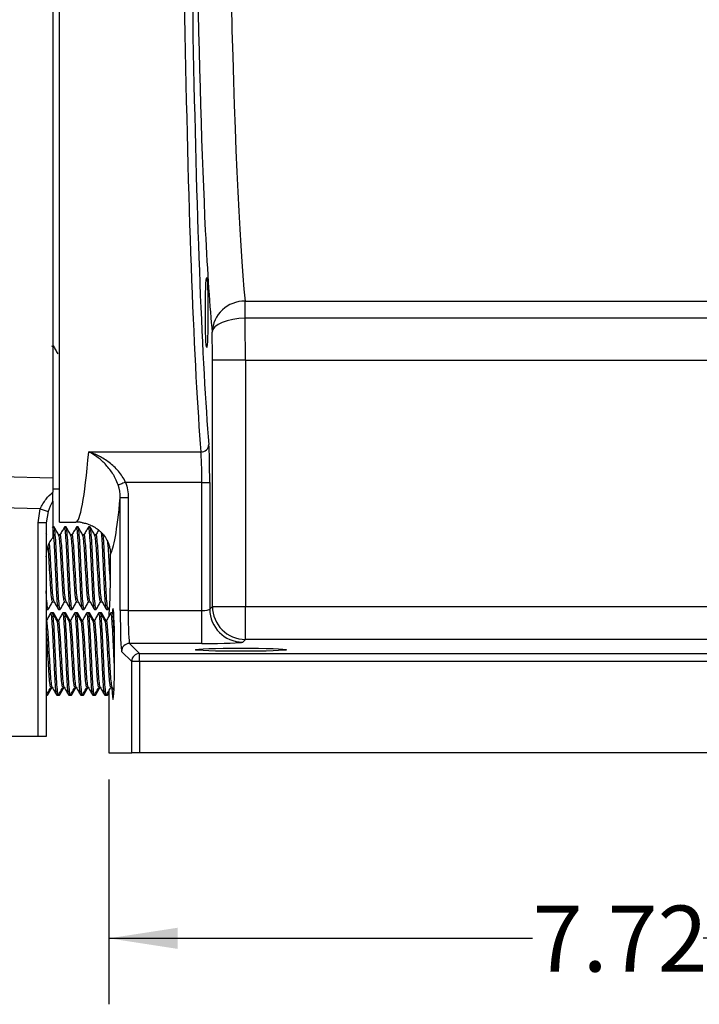
# Model space of a CAD drawing. Units: inches. Extents: x 0.8 to 23.2, y 0.3 to 17.7.
# Drawn here: x 7.3 to 8.5, y 6.1 to 8 of the extents above; entities that cross this region are included whole.
import ezdxf

# ---------------------------------------------------------------- set-up
doc = ezdxf.new("R2010")
doc.units = ezdxf.units.IN
doc.header["$MEASUREMENT"] = 0
doc.layers.add('SLD-0', color=7, linetype='Continuous')
doc.styles.add('SLDTEXTSTYLE9', font='TXT', dxfattribs={"width": 0.75})
doc.dimstyles.new('SLDDIMSTYLE1', dxfattribs={"dimtxt": 0.125, "dimasz": 0.13, "dimexe": 0, "dimexo": 0.0625, "dimgap": 0.03125, "dimtad": 0, "dimtih": 1, "dimtoh": 1, "dimlfac": 4, "dimrnd": 1e-09, "dimzin": 12, "dimdsep": 46, "dimtxsty": 'SLDTEXTSTYLE9', "dimsah": 1, "dimcen": 0.09, "dimadec": 0, "dimazin": 3, "dimtfac": 1, "dimtofl": 0, "dimtmove": 0, "dimatfit": 3, "dimfxl": 1, "dimfrac": 2, "dimtolj": 1, "dimtzin": 12, "dimarcsym": 0})

# ---------------------------------------------------------------- blocks, each defined once
blk = doc.blocks.new('_D_1')
at = {"layer": 'SLD-0'}
for p, q in [((7.4281, 6.5681), (7.4281, 6.142)), ((9.3568, 6.5681), (9.3568, 6.142)), ((7.4281, 6.267), (8.2308, 6.267)), ((9.3568, 6.267), (8.5541, 6.267))]:
    blk.add_line(p, q, dxfattribs=at)
for points in [[(7.4281, 6.267), (7.5581, 6.247), (7.5581, 6.287)], [(9.3568, 6.267), (9.2268, 6.287), (9.2268, 6.247)]]:
    blk.add_solid(points, dxfattribs=at)
at = {"layer": 'SLD-0', "insert": (8.2308, 6.3289), "char_height": 0.125, "attachment_point": 1, "style": 'SLDTEXTSTYLE9'}
blk.add_mtext('7.72', dxfattribs=at)

msp = doc.modelspace()

# ---------------------------------------------------------------- linework, layer by layer
at = {"color": 7, "linetype": 'Continuous', "lineweight": 25}
for p, q in [((7.32183, 10.5595), (7.32183, 7.13903)), ((7.33433, 7.05557), (7.33433, 8.80557)), ((7.6862, 7.47418), (8.69237, 7.47418)), ((7.6862, 7.44175), (7.6862, 7.47418)), ((8.73809, 7.44175), (7.6862, 7.44175)), ((7.32012, 7.38904), (7.32279, 7.38904)), ((7.32029, 7.38904), (7.32049, 7.38939)), ((7.62415, 6.89574), (7.62415, 7.36201)), ((7.68661, 7.36201), (7.62415, 7.36201)), ((7.68661, 7.36201), (7.68661, 6.89574)), ((7.38975, 7.1885), (7.60242, 7.1885)), ((7.2238, 7.14154), (7.32183, 7.13903)), ((7.60409, 7.13075), (7.45961, 7.13075)), ((7.60409, 7.13075), (7.61908, 7.13075)), ((7.60409, 6.88806), (7.60409, 7.13075)), ((7.61908, 7.13075), (7.61908, 6.89067)), ((7.32183, 7.11857), (7.33433, 7.11857)), ((7.32183, 7.09513), (7.32183, 7.02617)), ((7.4496, 6.88806), (7.4496, 7.10172)), ((7.46459, 7.10172), (7.4496, 7.10172)), ((7.46459, 7.10172), (7.46459, 6.88806)), ((7.29803, 7.08052), (7.2238, 7.0824)), ((7.2938, 7.05432), (7.29803, 7.08052)), ((7.31273, 7.07582), (7.30933, 7.05432)), ((7.2938, 6.64932), (7.2938, 7.05432)), ((7.30933, 7.05432), (7.2938, 7.05432)), ((7.30933, 7.05432), (7.30933, 6.64932)), ((7.33433, 7.05557), (7.36555, 7.05557)), ((7.31047, 7.03098), (7.30933, 7.03295)), ((7.32118, 7.04603), (7.3208, 7.04537)), ((7.32425, 7.04619), (7.32183, 7.04619)), ((7.34698, 7.04619), (7.34414, 7.04619)), ((7.36971, 7.04619), (7.36687, 7.04619)), ((7.39244, 7.04619), (7.38959, 7.04619)), ((7.33562, 7.03143), (7.33294, 7.03143)), ((7.35835, 7.03143), (7.35566, 7.03143)), ((7.38108, 7.03143), (7.37839, 7.03143)), ((7.40381, 7.03143), (7.40112, 7.03143)), ((7.32142, 6.9047), (7.32409, 6.9047)), ((7.34415, 6.9047), (7.34681, 6.9047)), ((7.36687, 6.9047), (7.36954, 6.9047)), ((7.3896, 6.9047), (7.39227, 6.9047)), ((7.41233, 6.9047), (7.41499, 6.9047)), ((7.31005, 6.88994), (7.31289, 6.88994)), ((7.31319, 6.8907), (7.31306, 6.89003)), ((7.32099, 6.88369), (7.31814, 6.88369)), ((7.32012, 6.88367), (7.32004, 6.88335)), ((7.32288, 6.88369), (7.32099, 6.88369)), ((7.32296, 6.88367), (7.32288, 6.88335)), ((7.32406, 6.87862), (7.32296, 6.88367)), ((7.33278, 6.88994), (7.33562, 6.88994)), ((7.33592, 6.8907), (7.33579, 6.89003)), ((7.34371, 6.88369), (7.34087, 6.88369)), ((7.34285, 6.88367), (7.34276, 6.88335)), ((7.3456, 6.88369), (7.34371, 6.88369)), ((7.34569, 6.88367), (7.3456, 6.88335)), ((7.34678, 6.87862), (7.34569, 6.88367)), ((7.3555, 6.88994), (7.35834, 6.88994)), ((7.35864, 6.8907), (7.35852, 6.89003)), ((7.36644, 6.88369), (7.3636, 6.88369)), ((7.36558, 6.88367), (7.36549, 6.88335)), ((7.36833, 6.88369), (7.36644, 6.88369)), ((7.36842, 6.88367), (7.36833, 6.88335)), ((7.36951, 6.87862), (7.36842, 6.88367)), ((7.37823, 6.88994), (7.38107, 6.88994)), ((7.38137, 6.8907), (7.38125, 6.89003)), ((7.38917, 6.88369), (7.38633, 6.88369)), ((7.3883, 6.88367), (7.38822, 6.88335)), ((7.39106, 6.88369), (7.38917, 6.88369)), ((7.39115, 6.88367), (7.39106, 6.88335)), ((7.39224, 6.87862), (7.39115, 6.88367)), ((7.40096, 6.88994), (7.4038, 6.88994)), ((7.4041, 6.8907), (7.40397, 6.89003)), ((7.41189, 6.88369), (7.40905, 6.88369)), ((7.41103, 6.88367), (7.41095, 6.88335)), ((7.41379, 6.88369), (7.41189, 6.88369)), ((7.41387, 6.88367), (7.41379, 6.88335)), ((7.41496, 6.87862), (7.41387, 6.88367)), ((7.42369, 6.88994), (7.42653, 6.88994)), ((7.42683, 6.8907), (7.4267, 6.89003)), ((7.42682, 6.89021), (7.42959, 6.89498)), ((7.43462, 6.88369), (7.43178, 6.88369)), ((7.43742, 6.87908), (7.43492, 6.88341)), ((7.46459, 6.88806), (7.4496, 6.88806)), ((7.46459, 6.88806), (7.60409, 6.88806)), ((7.60409, 6.8256), (7.60409, 6.88806)), ((7.61908, 6.89067), (7.62415, 6.89574)), ((7.62415, 6.89574), (7.68661, 6.89574)), ((7.68661, 6.83328), (7.68661, 6.89574)), ((7.68661, 6.89574), (9.12133, 6.89574)), ((7.30963, 6.86893), (7.30933, 6.86893)), ((7.33236, 6.86893), (7.32967, 6.86893)), ((7.35509, 6.86893), (7.3524, 6.86893)), ((7.37781, 6.86893), (7.37512, 6.86893)), ((7.40054, 6.86893), (7.39785, 6.86893)), ((7.42327, 6.86893), (7.42058, 6.86893)), ((7.42809, 6.88182), (7.42809, 6.87752)), ((7.68661, 6.83328), (7.68154, 6.82821)), ((9.12133, 6.83328), (7.68661, 6.83328)), ((7.47123, 6.79158), (7.45221, 6.81061)), ((7.4672, 6.8256), (7.48622, 6.80657)), ((7.60409, 6.8256), (7.4672, 6.8256)), ((7.47123, 6.61807), (7.47123, 6.79158)), ((7.48622, 6.79158), (7.47123, 6.79158)), ((7.48622, 6.79158), (7.48622, 6.80657)), ((7.48622, 6.80657), (9.27709, 6.80657)), ((9.27709, 6.79158), (7.48622, 6.79158)), ((7.48622, 6.79158), (7.48622, 6.61807)), ((7.31815, 6.7422), (7.32085, 6.7422)), ((7.34088, 6.7422), (7.34358, 6.7422)), ((7.36361, 6.7422), (7.36631, 6.7422)), ((7.38634, 6.7422), (7.38904, 6.7422)), ((7.40906, 6.7422), (7.41176, 6.7422)), ((7.42809, 6.73556), (7.42809, 6.61807)), ((7.43179, 6.7422), (7.43449, 6.7422)), ((7.4342, 6.7427), (7.43766, 6.73673)), ((7.30933, 6.72744), (7.30962, 6.72744)), ((7.30962, 6.72744), (7.31151, 6.72744)), ((7.3113, 6.72858), (7.31101, 6.72962)), ((7.32951, 6.72744), (7.33235, 6.72744)), ((7.33235, 6.72744), (7.33424, 6.72744)), ((7.33402, 6.72858), (7.33374, 6.72962)), ((7.35224, 6.72744), (7.35508, 6.72744)), ((7.35508, 6.72744), (7.35697, 6.72744)), ((7.35675, 6.72858), (7.35647, 6.72962)), ((7.37496, 6.72744), (7.3778, 6.72744)), ((7.3778, 6.72744), (7.3797, 6.72744)), ((7.37948, 6.72858), (7.37919, 6.72962)), ((7.39769, 6.72744), (7.40053, 6.72744)), ((7.40053, 6.72744), (7.40242, 6.72744)), ((7.4022, 6.72858), (7.40192, 6.72962)), ((7.42042, 6.72744), (7.42326, 6.72744)), ((7.42326, 6.72744), (7.42515, 6.72744)), ((7.42493, 6.72858), (7.42465, 6.72962)), ((7.42549, 6.72776), (7.42809, 6.73225)), ((7.2938, 6.64932), (6.9113, 6.64932)), ((7.30933, 6.64932), (7.2938, 6.64932)), ((7.42809, 6.61807), (7.47123, 6.61807)), ((7.48622, 6.61807), (7.47123, 6.61807)), ((9.27709, 6.61807), (7.48622, 6.61807))]:
    msp.add_line(p, q, dxfattribs=at)
at = {"color": 8, "linetype": 'Continuous', "lineweight": 25}
msp.add_line((7.68661, 7.36201), (9.07851, 7.36201), dxfattribs=at)
at = {"color": 7, "linetype": 'Continuous', "lineweight": 25, "flags": 128}
for points in [[(7.6862, 7.44175), (7.67425, 7.4411), (7.66274, 7.43949), (7.6521, 7.43698), (7.64271, 7.43367), (7.63493, 7.42968), (7.62904, 7.42515), (7.62526, 7.42025), (7.62373, 7.41517)], [(7.45961, 7.13075), (7.45712, 7.12986), (7.45471, 7.12901), (7.45246, 7.1282), (7.45042, 7.12748), (7.44867, 7.12686), (7.44727, 7.12636), (7.44625, 7.126), (7.44565, 7.12579)]]:
    msp.add_lwpolyline(points, dxfattribs=at)
at = {"color": 7, "linetype": 'Continuous', "lineweight": 25}
for centre, radius, start, end in [((7.68532, 7.41254), 0.06164, 89.18842, 177.56119), ((7.60274, 7.20318), 0.01469, 268.73487, 356.77795), ((7.43683, 7.48895), 0.43136, 251.22909, 253.27979), ((7.68163, 6.89076), 0.06255, 180.08189, 269.91811), ((7.6867, 6.89583), 0.06255, 180.08196, 269.91817), ((7.46722, 6.81058), 0.01501, 90.08294, 179.91706), ((7.48625, 6.79156), 0.01501, 90.08181, 179.91819)]:
    msp.add_arc(centre, radius, start, end, dxfattribs=at)
for centre, major_axis, ratio, start_param, end_param in [((7.62558, 8.80557), (0, 1.75), 0.0346214, 0, 2.7493109), ((7.64057, 8.80557), (0, 1.735), 0.0349208, 0.1116358, 2.7493109), ((7.70313, 8.80557), (0, 1.41), 0.0364687, 0, 2.8060908), ((7.64066, 8.80557), (0, 1.4725), 0.0349208, 0.617181, 2.5205808), ((7.68225, 7.36201), (0, 0.1875), 0.0232805, 4.712389, 5.1516667), ((7.61978, 7.36201), (0, 0.125), 0.0349208, 4.712389, 5.1516667), ((7.61637, 7.13075), (0, 0.0775), 0.0349208, 4.712389, 5.8909036), ((7.36555, 8.80557), (0, 1.75), 0.0361679, 3.1415927, 3.5338744), ((7.60138, 7.13075), (0, 0.0625), 0.0433018, 4.712389, 5.8909036), ((7.42801, 8.80557), (0, 1.8125), 0.0349208, 3.1880158, 3.4896066), ((7.42809, 6.96807), (0, 0.08625), 0.0349208, 3.1415927, 5.0302077), ((7.43595, 6.80557), (0, 0.08625), 0.0349208, 2.4091316, 6.7360748), ((7.4523, 6.88806), (0, 0.0775), 0.0349208, 1.5707963, 3.1066861), ((7.4673, 6.88806), (0, 0.0625), 0.0433018, 1.5707963, 3.1066861), ((7.60409, 6.89077), (0.015, 0), 0.180424, 4.712389, 6.2482787), ((7.60409, 6.8283), (0.0775, 0), 0.0349208, 4.712389, 6.2482787)]:
    msp.add_ellipse(centre, major_axis=major_axis, ratio=ratio, start_param=start_param, end_param=end_param, dxfattribs=at)
at = {"color": 8, "linetype": 'Continuous', "lineweight": 25}
msp.add_ellipse((7.64066, 8.80557), major_axis=(0, 1.4725), ratio=0.0349208, start_param=2.5205808, end_param=2.8060908, dxfattribs=at)
at = {"color": 7, "linetype": 'Continuous', "lineweight": 25}
for centre, major_axis in [((7.61331, 7.4524), (0, 0.0664)), ((7.67809, 6.81375), (0.08625, 0))]:
    msp.add_ellipse(centre, major_axis=major_axis, ratio=0.0349208, dxfattribs=at)
for points, knots in [([(7.32263, 7.38932), (7.32406, 7.38685), (7.32693, 7.38191), (7.32979, 7.37697), (7.33122, 7.37449)], [0, 0, 0, 0, 0.49982041, 1, 1, 1, 1]), ([(7.44565, 7.12579), (7.44425, 7.12987), (7.4426, 7.13372), (7.43984, 7.13924), (7.43888, 7.14104), (7.43687, 7.14455), (7.43581, 7.14627), (7.43042, 7.1546), (7.42573, 7.16037), (7.4183, 7.16811), (7.41577, 7.17052), (7.41067, 7.17498), (7.40811, 7.17704), (7.40293, 7.18084), (7.40032, 7.18258), (7.39637, 7.18497), (7.39505, 7.18573), (7.3924, 7.18717), (7.39106, 7.18786), (7.38975, 7.1885)], [0, 0, 0, 0, 0.125, 0.125, 0.1875, 0.1875, 0.25, 0.25, 0.5, 0.5, 0.625, 0.625, 0.75, 0.75, 0.875, 0.875, 0.9375, 0.9375, 1, 1, 1, 1]), ([(7.45961, 7.13075), (7.45787, 7.13471), (7.45581, 7.13842), (7.45123, 7.14547), (7.44869, 7.14882), (7.44062, 7.15826), (7.43476, 7.16362), (7.42548, 7.17071), (7.42231, 7.1729), (7.41594, 7.1769), (7.41272, 7.17872), (7.40624, 7.18206), (7.40298, 7.18356), (7.39804, 7.18559), (7.39639, 7.18623), (7.39307, 7.18742), (7.39139, 7.18799), (7.38975, 7.1885)], [0, 0, 0, 0, 0.125, 0.125, 0.25, 0.25, 0.5, 0.5, 0.625, 0.625, 0.75, 0.75, 0.875, 0.875, 0.9375, 0.9375, 1, 1, 1, 1]), ([(7.32183, 7.13903), (7.32183, 7.13621), (7.32183, 7.13055), (7.32183, 7.11926), (7.32183, 7.11273), (7.32183, 7.11211)], [0, 0, 0, 0, 0.4750259, 0.9500601, 1, 1, 1, 1]), ([(7.45961, 7.13075), (7.46128, 7.12605), (7.46251, 7.12128), (7.46417, 7.11161), (7.46459, 7.1067), (7.46459, 7.10172)], [0, 0, 0, 0, 0.5, 0.5, 1, 1, 1, 1]), ([(7.29803, 7.08052), (7.3014, 7.087), (7.3078, 7.09929), (7.31732, 7.10799), (7.32183, 7.11211)], [0, 0, 0, 0, 0.526695, 1, 1, 1, 1]), ([(7.32183, 7.09513), (7.32183, 7.09625), (7.32183, 7.09936), (7.32183, 7.10605), (7.32183, 7.11096), (7.32183, 7.11211)], [0, 0, 0, 0, 0.3041333, 0.8384833, 1, 1, 1, 1]), ([(7.32183, 7.09513), (7.32177, 7.09503), (7.31817, 7.08926), (7.31543, 7.08248), (7.31273, 7.07582)], [0, 0, 0, 0, 0.0162551, 1, 1, 1, 1]), ([(7.378, 7.05432), (7.37594, 7.05473), (7.37388, 7.05505), (7.36973, 7.05546), (7.36762, 7.05557), (7.36555, 7.05557)], [0, 0, 0, 0, 0.5, 0.5, 1, 1, 1, 1]), ([(7.378, 7.05432), (7.37804, 7.05432), (7.37824, 7.05429), (7.37888, 7.05418), (7.37931, 7.0541), (7.38084, 7.05379), (7.38212, 7.05351), (7.38483, 7.0528), (7.38627, 7.05238), (7.38922, 7.0514), (7.39073, 7.05084), (7.3953, 7.04897), (7.39834, 7.04745), (7.40427, 7.04388), (7.40716, 7.04182), (7.41131, 7.03826), (7.41267, 7.037), (7.41531, 7.0343), (7.4166, 7.03285), (7.42029, 7.02827), (7.42252, 7.02492), (7.42636, 7.01748), (7.42797, 7.01335), (7.42966, 7.0068), (7.43011, 7.00455), (7.43074, 6.99989), (7.43092, 6.99747), (7.43095, 6.99502)], [0, 0, 0, 0, 0.03125, 0.03125, 0.0625, 0.0625, 0.125, 0.125, 0.1875, 0.1875, 0.25, 0.25, 0.375, 0.375, 0.5, 0.5, 0.5625, 0.5625, 0.625, 0.625, 0.75, 0.75, 0.875, 0.875, 0.9375, 0.9375, 1, 1, 1, 1]), ([(7.33253, 6.89137), (7.33218, 6.89197), (7.33135, 6.8934), (7.33, 6.90924), (7.32872, 6.93415), (7.32718, 6.96457), (7.3258, 6.99541), (7.32444, 7.02246), (7.32288, 7.03992), (7.322, 7.04765), (7.32147, 7.04576), (7.32141, 7.04555)], [0, 0, 0, 0, 0.09161952, 0.22064741, 0.34565955, 0.47581526, 0.60264431, 0.729473, 0.85962854, 0.98464079, 1, 1, 1, 1]), ([(7.33562, 6.89058), (7.33519, 6.89125), (7.33428, 6.89266), (7.33284, 6.90917), (7.33156, 6.93417), (7.33002, 6.96456), (7.32865, 6.99541), (7.32728, 7.02246), (7.32572, 7.03992), (7.32485, 7.04765), (7.32431, 7.04576), (7.32425, 7.04555)], [0, 0, 0, 0, 0.1112163, 0.2374607, 0.3597759, 0.4871237, 0.6112166, 0.7353091, 0.8626568, 0.9849721, 1, 1, 1, 1]), ([(7.3332, 7.03098), (7.33176, 7.03345), (7.32889, 7.0384), (7.32603, 7.04335), (7.3246, 7.04583)], [0, 0, 0, 0, 0.4997723, 1, 1, 1, 1]), ([(7.34391, 7.04603), (7.34248, 7.04355), (7.33962, 7.03862), (7.33675, 7.03367), (7.33532, 7.03121)], [0, 0, 0, 0, 0.5001618, 1, 1, 1, 1]), ([(7.34667, 6.90601), (7.34635, 6.90648), (7.34554, 6.90764), (7.34421, 6.92037), (7.34293, 6.94056), (7.34138, 6.96523), (7.34001, 6.99024), (7.33864, 7.01219), (7.33708, 7.02634), (7.33621, 7.03261), (7.33568, 7.03108), (7.33562, 7.03091)], [0, 0, 0, 0, 0.08698353, 0.21667818, 0.34232769, 0.47315855, 0.60063786, 0.72811705, 0.85894827, 0.98459744, 1, 1, 1, 1]), ([(7.35525, 6.89137), (7.35491, 6.89197), (7.35408, 6.8934), (7.35273, 6.90924), (7.35145, 6.93415), (7.3499, 6.96457), (7.34853, 6.99541), (7.34716, 7.02246), (7.34561, 7.03992), (7.34473, 7.04765), (7.3442, 7.04576), (7.34414, 7.04555)], [0, 0, 0, 0, 0.0916196, 0.2206475, 0.3456596, 0.4758153, 0.6026443, 0.729473, 0.8596285, 0.9846408, 1, 1, 1, 1]), ([(7.35834, 6.89058), (7.35792, 6.89125), (7.35701, 6.89266), (7.35557, 6.90917), (7.35429, 6.93417), (7.35274, 6.96456), (7.35137, 6.99541), (7.35001, 7.02246), (7.34845, 7.03992), (7.34757, 7.04765), (7.34704, 7.04576), (7.34698, 7.04555)], [0, 0, 0, 0, 0.1112163, 0.2374607, 0.3597759, 0.4871237, 0.6112166, 0.7353091, 0.8626568, 0.9849721, 1, 1, 1, 1]), ([(7.35592, 7.03098), (7.35449, 7.03345), (7.35162, 7.0384), (7.34876, 7.04335), (7.34732, 7.04583)], [0, 0, 0, 0, 0.4997766, 1, 1, 1, 1]), ([(7.36664, 7.04603), (7.36521, 7.04355), (7.36234, 7.03862), (7.35948, 7.03367), (7.35805, 7.03121)], [0, 0, 0, 0, 0.5001533, 1, 1, 1, 1]), ([(7.3694, 6.90601), (7.36907, 6.90648), (7.36826, 6.90764), (7.36693, 6.92037), (7.36566, 6.94056), (7.36411, 6.96523), (7.36274, 6.99024), (7.36137, 7.01219), (7.35981, 7.02634), (7.35894, 7.03261), (7.3584, 7.03108), (7.35834, 7.03091)], [0, 0, 0, 0, 0.08698353, 0.21667809, 0.34232769, 0.47315845, 0.60063786, 0.72811705, 0.85894827, 0.98459744, 1, 1, 1, 1]), ([(7.37798, 6.89137), (7.37764, 6.89197), (7.37681, 6.8934), (7.37546, 6.90924), (7.37418, 6.93415), (7.37263, 6.96457), (7.37126, 6.99541), (7.36989, 7.02246), (7.36833, 7.03992), (7.36746, 7.04765), (7.36693, 7.04576), (7.36687, 7.04555)], [0, 0, 0, 0, 0.0916196, 0.2206474, 0.3456596, 0.4758152, 0.6026443, 0.729473, 0.8596285, 0.9846408, 1, 1, 1, 1]), ([(7.38107, 6.89058), (7.38064, 6.89125), (7.37973, 6.89266), (7.3783, 6.90917), (7.37702, 6.93417), (7.37547, 6.96456), (7.3741, 6.99541), (7.37273, 7.02246), (7.37117, 7.03992), (7.3703, 7.04765), (7.36977, 7.04576), (7.36971, 7.04555)], [0, 0, 0, 0, 0.1112163, 0.2374606, 0.3597759, 0.4871236, 0.6112166, 0.7353091, 0.8626568, 0.9849721, 1, 1, 1, 1]), ([(7.37865, 7.03098), (7.37722, 7.03345), (7.37435, 7.0384), (7.37148, 7.04335), (7.37005, 7.04583)], [0, 0, 0, 0, 0.499768, 1, 1, 1, 1]), ([(7.38937, 7.04603), (7.38793, 7.04355), (7.38507, 7.03862), (7.38221, 7.03367), (7.38077, 7.03121)], [0, 0, 0, 0, 0.5001575, 1, 1, 1, 1]), ([(7.39213, 6.90601), (7.3918, 6.90648), (7.39099, 6.90764), (7.38966, 6.92037), (7.38838, 6.94056), (7.38684, 6.96523), (7.38546, 6.99024), (7.3841, 7.01219), (7.38254, 7.02634), (7.38166, 7.03261), (7.38113, 7.03108), (7.38107, 7.03091)], [0, 0, 0, 0, 0.0869835, 0.2166781, 0.3423277, 0.4731585, 0.6006379, 0.7281171, 0.8589483, 0.9845975, 1, 1, 1, 1]), ([(7.40071, 6.89137), (7.40036, 6.89197), (7.39953, 6.8934), (7.39818, 6.90924), (7.39691, 6.93415), (7.39536, 6.96457), (7.39399, 6.99541), (7.39262, 7.02246), (7.39106, 7.03992), (7.39019, 7.04765), (7.38965, 7.04576), (7.38959, 7.04555)], [0, 0, 0, 0, 0.0916195, 0.2206474, 0.3456596, 0.4758152, 0.6026443, 0.729473, 0.8596285, 0.9846408, 1, 1, 1, 1]), ([(7.4038, 6.89058), (7.40337, 6.89125), (7.40246, 6.89266), (7.40102, 6.90917), (7.39975, 6.93417), (7.3982, 6.96456), (7.39683, 6.99541), (7.39546, 7.02246), (7.3939, 7.03992), (7.39303, 7.04765), (7.39249, 7.04576), (7.39244, 7.04555)], [0, 0, 0, 0, 0.1112163, 0.2374607, 0.3597759, 0.4871237, 0.6112166, 0.7353091, 0.8626568, 0.9849721, 1, 1, 1, 1]), ([(7.40138, 7.03098), (7.39994, 7.03345), (7.39708, 7.0384), (7.39421, 7.04335), (7.39278, 7.04583)], [0, 0, 0, 0, 0.499768, 1, 1, 1, 1]), ([(7.40861, 7.04001), (7.40834, 7.03955), (7.40664, 7.03661), (7.40493, 7.03367), (7.4035, 7.03121)], [0, 0, 0, 0, 0.1589856, 1, 1, 1, 1]), ([(7.41485, 6.90601), (7.41453, 6.90648), (7.41372, 6.90764), (7.41239, 6.92037), (7.41111, 6.94056), (7.40956, 6.96523), (7.40819, 6.99024), (7.40682, 7.01219), (7.40527, 7.02634), (7.40439, 7.03261), (7.40386, 7.03108), (7.4038, 7.03091)], [0, 0, 0, 0, 0.08698353, 0.21667818, 0.34232778, 0.47315855, 0.60063787, 0.72811714, 0.85894828, 0.98459752, 1, 1, 1, 1]), ([(7.42344, 6.89137), (7.42309, 6.89197), (7.42226, 6.8934), (7.42091, 6.90925), (7.41963, 6.93414), (7.41808, 6.96461), (7.41672, 6.99526), (7.41544, 7.02093), (7.41455, 7.03065), (7.41416, 7.03496)], [0, 0, 0, 0, 0.110275, 0.2655754, 0.4160423, 0.5727002, 0.725354, 0.8780074, 1, 1, 1, 1]), ([(7.42653, 6.89058), (7.4261, 6.89124), (7.42519, 6.89266), (7.42375, 6.90917), (7.42247, 6.93416), (7.42092, 6.96462), (7.41956, 6.9952), (7.41836, 7.01954), (7.41756, 7.02843), (7.41725, 7.03184)], [0, 0, 0, 0, 0.1368275, 0.2921436, 0.4426258, 0.5992996, 0.7519689, 0.9046378, 1, 1, 1, 1]), ([(7.30933, 6.98953), (7.30981, 6.99517), (7.31082, 7.00703), (7.31646, 7.01879), (7.32071, 7.02463), (7.32183, 7.02617)], [0, 0, 0, 0, 0.4002717, 0.8420557, 1, 1, 1, 1]), ([(7.32395, 6.90601), (7.32362, 6.90648), (7.32281, 6.90764), (7.32148, 6.92038), (7.3202, 6.94053), (7.31865, 6.96532), (7.31728, 6.98991), (7.31625, 7.00757), (7.31563, 7.01343), (7.3155, 7.01468)], [0, 0, 0, 0, 0.11403149, 0.28405534, 0.44877619, 0.62028955, 0.7874092, 0.95452879, 1, 1, 1, 1]), ([(7.34414, 6.90521), (7.34371, 6.90575), (7.3428, 6.9069), (7.34136, 6.9203), (7.34009, 6.94058), (7.33854, 6.9652), (7.33717, 6.99033), (7.3358, 7.01185), (7.33435, 7.02669), (7.33354, 7.02921), (7.33319, 7.03033)], [0, 0, 0, 0, 0.1157218, 0.2467895, 0.3737692, 0.5059852, 0.6348141, 0.7636429, 0.8958592, 1, 1, 1, 1]), ([(7.36687, 6.90521), (7.36644, 6.90575), (7.36553, 6.9069), (7.36409, 6.9203), (7.36281, 6.94058), (7.36127, 6.9652), (7.3599, 6.99033), (7.35852, 7.01185), (7.35707, 7.02669), (7.35627, 7.02921), (7.35592, 7.03033)], [0, 0, 0, 0, 0.1157218, 0.2467894, 0.3737692, 0.5059851, 0.6348141, 0.7636429, 0.8958592, 1, 1, 1, 1]), ([(7.3896, 6.90521), (7.38917, 6.90575), (7.38826, 6.9069), (7.38682, 6.9203), (7.38554, 6.94058), (7.38399, 6.9652), (7.38262, 6.99033), (7.38125, 7.01185), (7.3798, 7.02669), (7.379, 7.02921), (7.37864, 7.03033)], [0, 0, 0, 0, 0.1157218, 0.2467894, 0.3737692, 0.5059851, 0.6348141, 0.7636429, 0.8958591, 1, 1, 1, 1]), ([(7.41232, 6.90521), (7.4119, 6.90575), (7.41098, 6.9069), (7.40955, 6.9203), (7.40827, 6.94058), (7.40672, 6.9652), (7.40535, 6.99033), (7.40398, 7.01185), (7.40253, 7.02669), (7.40173, 7.02921), (7.40137, 7.03033)], [0, 0, 0, 0, 0.1157217, 0.2467894, 0.3737692, 0.5059851, 0.634814, 0.7636429, 0.8958591, 1, 1, 1, 1]), ([(7.43092, 6.94183), (7.43043, 6.94965), (7.42944, 6.96535), (7.42808, 6.99007), (7.42696, 7.00873), (7.42625, 7.0153), (7.42602, 7.01736)], [0, 0, 0, 0, 0.2877652, 0.5776877, 0.8676099, 1, 1, 1, 1]), ([(7.32142, 6.90521), (7.32099, 6.90575), (7.32007, 6.90691), (7.31864, 6.92029), (7.31736, 6.9406), (7.31581, 6.96512), (7.31448, 6.99008), (7.31358, 7.00311), (7.31314, 7.00941)], [0, 0, 0, 0, 0.1531685, 0.3266489, 0.4947185, 0.6697187, 0.8402358, 1, 1, 1, 1]), ([(7.31289, 6.89058), (7.31246, 6.89129), (7.31155, 6.8928), (7.31031, 6.90644), (7.30959, 6.92022), (7.30933, 6.92534)], [0, 0, 0, 0, 0.3564186, 0.7609978, 1, 1, 1, 1]), ([(7.31319, 6.89021), (7.31462, 6.89268), (7.31747, 6.89762), (7.32034, 6.90255), (7.32177, 6.90502)], [0, 0, 0, 0, 0.50013599, 1, 1, 1, 1]), ([(7.32396, 6.90493), (7.32539, 6.90246), (7.32825, 6.89752), (7.33112, 6.89258), (7.33255, 6.89011)], [0, 0, 0, 0, 0.4998456, 1, 1, 1, 1]), ([(7.33591, 6.89021), (7.33734, 6.89268), (7.3402, 6.89762), (7.34306, 6.90255), (7.34449, 6.90502)], [0, 0, 0, 0, 0.5001317, 1, 1, 1, 1]), ([(7.34668, 6.90493), (7.34811, 6.90246), (7.35098, 6.89752), (7.35384, 6.89258), (7.35527, 6.89011)], [0, 0, 0, 0, 0.4998456, 1, 1, 1, 1]), ([(7.35864, 6.89021), (7.36007, 6.89268), (7.36293, 6.89762), (7.36579, 6.90255), (7.36722, 6.90502)], [0, 0, 0, 0, 0.50013599, 1, 1, 1, 1]), ([(7.36941, 6.90493), (7.37084, 6.90246), (7.37371, 6.89752), (7.37657, 6.89258), (7.378, 6.89011)], [0, 0, 0, 0, 0.4998541, 1, 1, 1, 1]), ([(7.38137, 6.89021), (7.3828, 6.89268), (7.38566, 6.89762), (7.38852, 6.90255), (7.38995, 6.90502)], [0, 0, 0, 0, 0.50013599, 1, 1, 1, 1]), ([(7.39214, 6.90493), (7.39357, 6.90246), (7.39643, 6.89752), (7.3993, 6.89258), (7.40073, 6.89011)], [0, 0, 0, 0, 0.4998456, 1, 1, 1, 1]), ([(7.40409, 6.89021), (7.40552, 6.89268), (7.40838, 6.89762), (7.41124, 6.90255), (7.41268, 6.90502)], [0, 0, 0, 0, 0.50013599, 1, 1, 1, 1]), ([(7.41486, 6.90493), (7.4163, 6.90246), (7.41916, 6.89752), (7.42202, 6.89258), (7.42346, 6.89011)], [0, 0, 0, 0, 0.4998456, 1, 1, 1, 1]), ([(7.31791, 6.88349), (7.31648, 6.88102), (7.31362, 6.87608), (7.31076, 6.87114), (7.30932, 6.86867)], [0, 0, 0, 0, 0.500156, 1, 1, 1, 1]), ([(7.32012, 6.87233), (7.31962, 6.87726), (7.31894, 6.88404), (7.31831, 6.88269), (7.31814, 6.88233)], [0, 0, 0, 0, 0.7265871, 1, 1, 1, 1]), ([(7.32296, 6.87233), (7.32247, 6.87726), (7.32178, 6.88404), (7.32116, 6.88269), (7.32099, 6.88233)], [0, 0, 0, 0, 0.7265871, 1, 1, 1, 1]), ([(7.32986, 6.8686), (7.32843, 6.87107), (7.32557, 6.876), (7.32271, 6.88094), (7.32128, 6.88341)], [0, 0, 0, 0, 0.49987994, 1, 1, 1, 1]), ([(7.33159, 6.86893), (7.33023, 6.87127), (7.32744, 6.87608), (7.32465, 6.8809), (7.32322, 6.88337)], [0, 0, 0, 0, 0.4859673, 1, 1, 1, 1]), ([(7.34064, 6.88349), (7.33921, 6.88102), (7.33635, 6.87608), (7.33348, 6.87114), (7.33205, 6.86867)], [0, 0, 0, 0, 0.500156, 1, 1, 1, 1]), ([(7.34285, 6.87233), (7.34235, 6.87726), (7.34166, 6.88404), (7.34104, 6.88269), (7.34087, 6.88233)], [0, 0, 0, 0, 0.7265874, 1, 1, 1, 1]), ([(7.34569, 6.87233), (7.34519, 6.87726), (7.34451, 6.88404), (7.34388, 6.88269), (7.34371, 6.88233)], [0, 0, 0, 0, 0.7265874, 1, 1, 1, 1]), ([(7.35259, 6.8686), (7.35116, 6.87107), (7.3483, 6.876), (7.34544, 6.88094), (7.34401, 6.88341)], [0, 0, 0, 0, 0.49987564, 1, 1, 1, 1]), ([(7.35432, 6.86893), (7.35296, 6.87127), (7.35017, 6.87608), (7.34738, 6.8809), (7.34595, 6.88337)], [0, 0, 0, 0, 0.4859761, 1, 1, 1, 1]), ([(7.36337, 6.88349), (7.36194, 6.88102), (7.35908, 6.87608), (7.35621, 6.87114), (7.35478, 6.86867)], [0, 0, 0, 0, 0.5001603, 1, 1, 1, 1]), ([(7.36558, 6.87233), (7.36508, 6.87726), (7.36439, 6.88404), (7.36377, 6.88269), (7.3636, 6.88233)], [0, 0, 0, 0, 0.726587, 1, 1, 1, 1]), ([(7.36842, 6.87233), (7.36792, 6.87726), (7.36723, 6.88404), (7.36661, 6.88269), (7.36644, 6.88233)], [0, 0, 0, 0, 0.726587, 1, 1, 1, 1]), ([(7.37531, 6.8686), (7.37388, 6.87107), (7.37102, 6.876), (7.36816, 6.88094), (7.36673, 6.88341)], [0, 0, 0, 0, 0.49987564, 1, 1, 1, 1]), ([(7.37705, 6.86893), (7.37569, 6.87127), (7.3729, 6.87608), (7.37011, 6.8809), (7.36867, 6.88337)], [0, 0, 0, 0, 0.4859673, 1, 1, 1, 1]), ([(7.3861, 6.88349), (7.38466, 6.88102), (7.3818, 6.87608), (7.37894, 6.87114), (7.37751, 6.86867)], [0, 0, 0, 0, 0.500156, 1, 1, 1, 1]), ([(7.3883, 6.87233), (7.38781, 6.87726), (7.38712, 6.88404), (7.3865, 6.88269), (7.38633, 6.88233)], [0, 0, 0, 0, 0.726587, 1, 1, 1, 1]), ([(7.39115, 6.87233), (7.39065, 6.87726), (7.38996, 6.88404), (7.38934, 6.88269), (7.38917, 6.88233)], [0, 0, 0, 0, 0.7265871, 1, 1, 1, 1]), ([(7.39804, 6.8686), (7.39661, 6.87107), (7.39375, 6.876), (7.39089, 6.88094), (7.38946, 6.88341)], [0, 0, 0, 0, 0.49987994, 1, 1, 1, 1]), ([(7.39977, 6.86893), (7.39842, 6.87127), (7.39562, 6.87608), (7.39283, 6.8809), (7.3914, 6.88337)], [0, 0, 0, 0, 0.4859673, 1, 1, 1, 1]), ([(7.40882, 6.88349), (7.40739, 6.88102), (7.40453, 6.87608), (7.40167, 6.87114), (7.40023, 6.86867)], [0, 0, 0, 0, 0.500156, 1, 1, 1, 1]), ([(7.41103, 6.87233), (7.41053, 6.87726), (7.40985, 6.88404), (7.40922, 6.88269), (7.40905, 6.88233)], [0, 0, 0, 0, 0.7265871, 1, 1, 1, 1]), ([(7.41387, 6.87233), (7.41337, 6.87726), (7.41269, 6.88404), (7.41206, 6.88269), (7.41189, 6.88233)], [0, 0, 0, 0, 0.7265871, 1, 1, 1, 1]), ([(7.42077, 6.8686), (7.41934, 6.87107), (7.41648, 6.876), (7.41362, 6.88094), (7.41219, 6.88341)], [0, 0, 0, 0, 0.49987994, 1, 1, 1, 1]), ([(7.4225, 6.86893), (7.42114, 6.87127), (7.41835, 6.87608), (7.41556, 6.8809), (7.41413, 6.88337)], [0, 0, 0, 0, 0.4859673, 1, 1, 1, 1]), ([(7.43155, 6.88349), (7.43012, 6.88102), (7.42726, 6.87608), (7.42439, 6.87114), (7.42296, 6.86867)], [0, 0, 0, 0, 0.500156, 1, 1, 1, 1]), ([(7.43376, 6.87233), (7.43326, 6.87726), (7.43257, 6.88404), (7.43195, 6.88269), (7.43178, 6.88233)], [0, 0, 0, 0, 0.7265874, 1, 1, 1, 1]), ([(7.4366, 6.87233), (7.4361, 6.87726), (7.43541, 6.88404), (7.43479, 6.88269), (7.43462, 6.88233)], [0, 0, 0, 0, 0.7265874, 1, 1, 1, 1]), ([(7.32055, 6.74365), (7.32043, 6.74366), (7.31985, 6.74372), (7.31865, 6.75353), (7.31728, 6.77169), (7.31591, 6.7957), (7.31437, 6.8209), (7.31308, 6.84407), (7.3116, 6.86077), (7.31041, 6.86913), (7.30979, 6.8681), (7.30962, 6.86782)], [0, 0, 0, 0, 0.0363386, 0.1689734, 0.2982106, 0.4274473, 0.5600822, 0.6874639, 0.8189466, 0.9504293, 1, 1, 1, 1]), ([(7.32913, 6.72917), (7.32899, 6.72917), (7.32839, 6.7292), (7.32717, 6.74137), (7.32581, 6.76381), (7.32443, 6.79342), (7.32289, 6.82439), (7.32161, 6.85337), (7.32062, 6.86594), (7.32012, 6.87233)], [0, 0, 0, 0, 0.0507368, 0.2116098, 0.368371, 0.5251321, 0.6860051, 0.840521, 1, 1, 1, 1]), ([(7.33235, 6.72881), (7.33208, 6.72869), (7.33137, 6.72837), (7.33002, 6.74117), (7.32865, 6.76386), (7.32728, 6.7934), (7.32573, 6.82439), (7.32445, 6.85337), (7.32346, 6.86594), (7.32296, 6.87233)], [0, 0, 0, 0, 0.0905414, 0.2446687, 0.3948566, 0.5450443, 0.6991716, 0.8472082, 1, 1, 1, 1]), ([(7.34087, 6.74331), (7.34061, 6.74321), (7.33989, 6.74296), (7.33854, 6.75334), (7.33717, 6.77174), (7.3358, 6.79569), (7.33425, 6.82089), (7.33297, 6.84412), (7.33149, 6.86055), (7.33042, 6.86873), (7.32992, 6.86816), (7.32986, 6.8681)], [0, 0, 0, 0, 0.07740637, 0.2090451, 0.33731162, 0.46557764, 0.59721651, 0.72364144, 0.85413673, 0.98463204, 1, 1, 1, 1]), ([(7.34328, 6.74365), (7.34315, 6.74366), (7.34257, 6.74372), (7.34138, 6.75353), (7.34001, 6.77169), (7.33864, 6.7957), (7.33709, 6.8209), (7.33581, 6.84407), (7.33433, 6.86077), (7.33314, 6.86913), (7.33252, 6.8681), (7.33235, 6.86782)], [0, 0, 0, 0, 0.0363386, 0.1689734, 0.2982106, 0.4274472, 0.5600822, 0.6874638, 0.8189466, 0.9504293, 1, 1, 1, 1]), ([(7.35186, 6.72917), (7.35172, 6.72917), (7.35112, 6.7292), (7.3499, 6.74137), (7.34853, 6.76381), (7.34716, 6.79342), (7.34561, 6.82439), (7.34433, 6.85337), (7.34335, 6.86594), (7.34285, 6.87233)], [0, 0, 0, 0, 0.0507368, 0.2116098, 0.368371, 0.5251321, 0.6860051, 0.840521, 1, 1, 1, 1]), ([(7.35508, 6.72881), (7.35481, 6.72869), (7.35409, 6.72837), (7.35274, 6.74117), (7.35137, 6.76386), (7.35, 6.7934), (7.34846, 6.82439), (7.34717, 6.85337), (7.34619, 6.86594), (7.34569, 6.87233)], [0, 0, 0, 0, 0.0905414, 0.2446687, 0.3948566, 0.5450443, 0.6991716, 0.8472082, 1, 1, 1, 1]), ([(7.3636, 6.74331), (7.36333, 6.74321), (7.36262, 6.74296), (7.36127, 6.75334), (7.3599, 6.77174), (7.35853, 6.79569), (7.35698, 6.82089), (7.3557, 6.84412), (7.35422, 6.86055), (7.35315, 6.86873), (7.35264, 6.86816), (7.35259, 6.8681)], [0, 0, 0, 0, 0.0774064, 0.209045, 0.3373116, 0.4655776, 0.5972165, 0.7236414, 0.8541367, 0.984632, 1, 1, 1, 1]), ([(7.36601, 6.74365), (7.36588, 6.74366), (7.3653, 6.74372), (7.3641, 6.75353), (7.36274, 6.77169), (7.36137, 6.7957), (7.35982, 6.8209), (7.35854, 6.84407), (7.35705, 6.86077), (7.35587, 6.86913), (7.35525, 6.8681), (7.35508, 6.86782)], [0, 0, 0, 0, 0.0363386, 0.1689733, 0.2982106, 0.4274472, 0.5600822, 0.6874638, 0.8189466, 0.9504293, 1, 1, 1, 1]), ([(7.37459, 6.72917), (7.37444, 6.72917), (7.37385, 6.7292), (7.37263, 6.74137), (7.37126, 6.76381), (7.36989, 6.79342), (7.36834, 6.82439), (7.36706, 6.85337), (7.36608, 6.86594), (7.36558, 6.87233)], [0, 0, 0, 0, 0.0507368, 0.2116097, 0.368371, 0.5251321, 0.686005, 0.840521, 1, 1, 1, 1]), ([(7.3778, 6.72881), (7.37754, 6.72869), (7.37682, 6.72837), (7.37547, 6.74117), (7.3741, 6.76386), (7.37273, 6.7934), (7.37118, 6.82439), (7.3699, 6.85337), (7.36892, 6.86594), (7.36842, 6.87233)], [0, 0, 0, 0, 0.0905414, 0.2446686, 0.3948566, 0.5450443, 0.6991715, 0.8472082, 1, 1, 1, 1]), ([(7.38633, 6.74331), (7.38606, 6.74321), (7.38534, 6.74296), (7.38399, 6.75334), (7.38262, 6.77174), (7.38125, 6.79569), (7.37971, 6.82089), (7.37842, 6.84412), (7.37694, 6.86055), (7.37588, 6.86873), (7.37537, 6.86816), (7.37532, 6.8681)], [0, 0, 0, 0, 0.0774064, 0.209045, 0.3373116, 0.4655777, 0.5972165, 0.7236415, 0.8541368, 0.984632, 1, 1, 1, 1]), ([(7.38873, 6.74365), (7.38861, 6.74366), (7.38803, 6.74372), (7.38683, 6.75353), (7.38546, 6.77169), (7.38409, 6.7957), (7.38255, 6.8209), (7.38127, 6.84407), (7.37978, 6.86077), (7.3786, 6.86913), (7.37797, 6.8681), (7.3778, 6.86782)], [0, 0, 0, 0, 0.03633858, 0.16897336, 0.29821058, 0.42744722, 0.56008215, 0.68746385, 0.81894663, 0.95042934, 1, 1, 1, 1]), ([(7.39731, 6.72917), (7.39717, 6.72917), (7.39657, 6.7292), (7.39535, 6.74137), (7.39399, 6.76381), (7.39262, 6.79342), (7.39107, 6.82439), (7.38979, 6.85337), (7.3888, 6.86594), (7.3883, 6.87233)], [0, 0, 0, 0, 0.0507368, 0.2116097, 0.368371, 0.5251321, 0.686005, 0.840521, 1, 1, 1, 1]), ([(7.40053, 6.72881), (7.40027, 6.72869), (7.39955, 6.72837), (7.3982, 6.74117), (7.39683, 6.76386), (7.39546, 6.7934), (7.39391, 6.82439), (7.39263, 6.85337), (7.39165, 6.86594), (7.39115, 6.87233)], [0, 0, 0, 0, 0.0905414, 0.2446686, 0.3948565, 0.5450443, 0.6991716, 0.8472083, 1, 1, 1, 1]), ([(7.40905, 6.74331), (7.40879, 6.74321), (7.40807, 6.74296), (7.40672, 6.75334), (7.40535, 6.77174), (7.40398, 6.79569), (7.40243, 6.82089), (7.40115, 6.84412), (7.39967, 6.86055), (7.39861, 6.86873), (7.3981, 6.86816), (7.39804, 6.8681)], [0, 0, 0, 0, 0.0774064, 0.209045, 0.3373116, 0.4655777, 0.5972165, 0.7236415, 0.8541367, 0.984632, 1, 1, 1, 1]), ([(7.41146, 6.74365), (7.41134, 6.74366), (7.41076, 6.74372), (7.40956, 6.75353), (7.40819, 6.77169), (7.40682, 6.7957), (7.40527, 6.8209), (7.40399, 6.84407), (7.40251, 6.86077), (7.40132, 6.86913), (7.4007, 6.8681), (7.40053, 6.86782)], [0, 0, 0, 0, 0.0363387, 0.1689734, 0.2982106, 0.4274473, 0.5600822, 0.6874639, 0.8189466, 0.9504293, 1, 1, 1, 1]), ([(7.42004, 6.72917), (7.4199, 6.72917), (7.4193, 6.7292), (7.41808, 6.74137), (7.41672, 6.76381), (7.41534, 6.79342), (7.4138, 6.82439), (7.41252, 6.85337), (7.41153, 6.86594), (7.41103, 6.87233)], [0, 0, 0, 0, 0.0507368, 0.2116098, 0.368371, 0.5251322, 0.6860051, 0.840521, 1, 1, 1, 1]), ([(7.42326, 6.72881), (7.42299, 6.72869), (7.42228, 6.72837), (7.42093, 6.74117), (7.41956, 6.76386), (7.41818, 6.7934), (7.41664, 6.82439), (7.41536, 6.85337), (7.41437, 6.86594), (7.41387, 6.87233)], [0, 0, 0, 0, 0.0905414, 0.2446686, 0.3948565, 0.5450443, 0.6991716, 0.8472083, 1, 1, 1, 1]), ([(7.43178, 6.74331), (7.43152, 6.74321), (7.4308, 6.74296), (7.42945, 6.75334), (7.42808, 6.77174), (7.42671, 6.79569), (7.42516, 6.82089), (7.42388, 6.84412), (7.4224, 6.86055), (7.42133, 6.86873), (7.42082, 6.86816), (7.42077, 6.8681)], [0, 0, 0, 0, 0.07740637, 0.2090451, 0.33731162, 0.46557764, 0.59721651, 0.72364144, 0.85413673, 0.98463204, 1, 1, 1, 1]), ([(7.43419, 6.74365), (7.43406, 6.74366), (7.43348, 6.74372), (7.43229, 6.75353), (7.43092, 6.77169), (7.42955, 6.7957), (7.428, 6.8209), (7.42672, 6.84407), (7.42524, 6.86077), (7.42405, 6.86913), (7.42343, 6.8681), (7.42326, 6.86782)], [0, 0, 0, 0, 0.0363386, 0.1689734, 0.2982106, 0.4274472, 0.5600822, 0.6874638, 0.8189466, 0.9504293, 1, 1, 1, 1]), ([(7.43877, 6.77865), (7.43854, 6.7835), (7.43783, 6.79794), (7.43652, 6.82452), (7.43524, 6.85334), (7.43426, 6.86593), (7.43376, 6.87233)], [0, 0, 0, 0, 0.1463283, 0.4355303, 0.713304, 1, 1, 1, 1]), ([(7.43873, 6.83796), (7.43851, 6.84265), (7.43784, 6.85703), (7.4371, 6.86617), (7.4366, 6.87233)], [0, 0, 0, 0, 0.3261434, 1, 1, 1, 1]), ([(7.31815, 6.74331), (7.31788, 6.74321), (7.31716, 6.74296), (7.31581, 6.75334), (7.31444, 6.77173), (7.31307, 6.79573), (7.31152, 6.82074), (7.31042, 6.84156), (7.30963, 6.84991), (7.30933, 6.85315)], [0, 0, 0, 0, 0.0963402, 0.2601783, 0.4198194, 0.5794599, 0.7432981, 0.9006473, 1, 1, 1, 1]), ([(7.30984, 6.72759), (7.31127, 6.73007), (7.31413, 6.73501), (7.317, 6.73996), (7.31843, 6.74243)], [0, 0, 0, 0, 0.50020932, 1, 1, 1, 1]), ([(7.31185, 6.72776), (7.31329, 6.73024), (7.31608, 6.73505), (7.31887, 6.73987), (7.32023, 6.7422)], [0, 0, 0, 0, 0.5140364, 1, 1, 1, 1]), ([(7.32057, 6.7427), (7.322, 6.74023), (7.32486, 6.7353), (7.32772, 6.73036), (7.32915, 6.72789)], [0, 0, 0, 0, 0.4998705, 1, 1, 1, 1]), ([(7.33256, 6.72759), (7.334, 6.73007), (7.33686, 6.73501), (7.33973, 6.73996), (7.34116, 6.74243)], [0, 0, 0, 0, 0.50020932, 1, 1, 1, 1]), ([(7.33458, 6.72776), (7.33602, 6.73024), (7.3388, 6.73505), (7.3416, 6.73987), (7.34295, 6.7422)], [0, 0, 0, 0, 0.5140364, 1, 1, 1, 1]), ([(7.3433, 6.7427), (7.34473, 6.74023), (7.34759, 6.7353), (7.35045, 6.73036), (7.35188, 6.72789)], [0, 0, 0, 0, 0.499879, 1, 1, 1, 1]), ([(7.35529, 6.72759), (7.35672, 6.73007), (7.35959, 6.73501), (7.36246, 6.73996), (7.36389, 6.74243)], [0, 0, 0, 0, 0.50020932, 1, 1, 1, 1]), ([(7.35731, 6.72776), (7.35874, 6.73024), (7.36153, 6.73505), (7.36432, 6.73987), (7.36568, 6.7422)], [0, 0, 0, 0, 0.51402762, 1, 1, 1, 1]), ([(7.36602, 6.7427), (7.36745, 6.74023), (7.37032, 6.7353), (7.37318, 6.73036), (7.37461, 6.72789)], [0, 0, 0, 0, 0.499879, 1, 1, 1, 1]), ([(7.37802, 6.72759), (7.37945, 6.73007), (7.38232, 6.73501), (7.38518, 6.73996), (7.38662, 6.74243)], [0, 0, 0, 0, 0.50020932, 1, 1, 1, 1]), ([(7.38004, 6.72776), (7.38147, 6.73024), (7.38426, 6.73505), (7.38705, 6.73987), (7.38841, 6.7422)], [0, 0, 0, 0, 0.5140364, 1, 1, 1, 1]), ([(7.38875, 6.7427), (7.39018, 6.74023), (7.39304, 6.7353), (7.3959, 6.73036), (7.39733, 6.72789)], [0, 0, 0, 0, 0.499879, 1, 1, 1, 1]), ([(7.40075, 6.72759), (7.40218, 6.73007), (7.40504, 6.73501), (7.40791, 6.73996), (7.40934, 6.74243)], [0, 0, 0, 0, 0.5002136, 1, 1, 1, 1]), ([(7.40276, 6.72776), (7.4042, 6.73024), (7.40699, 6.73505), (7.40978, 6.73987), (7.41114, 6.7422)], [0, 0, 0, 0, 0.5140364, 1, 1, 1, 1]), ([(7.41148, 6.7427), (7.41291, 6.74023), (7.41577, 6.7353), (7.41863, 6.73036), (7.42006, 6.72789)], [0, 0, 0, 0, 0.499879, 1, 1, 1, 1]), ([(7.42347, 6.72759), (7.42491, 6.73007), (7.42777, 6.73501), (7.43064, 6.73996), (7.43207, 6.74243)], [0, 0, 0, 0, 0.50020932, 1, 1, 1, 1])]:
    msp.add_open_spline(points, degree=3, knots=knots, dxfattribs=at)
msp.add_open_spline([(7.4496, 7.10172), (7.44962, 7.10996), (7.44832, 7.11799), (7.44565, 7.12579)], degree=3, dxfattribs=at)

# ---------------------------------------------------------------- dimensions: what is measured, and where the dimension line sits
at = {"layer": 'SLD-0'}
dim = msp.add_linear_dim(base=(9.3568387456, 6.2670048382), p1=(7.4280887456, 6.6180671557), p2=(9.3568387456, 6.6180671557), dimstyle='SLDDIMSTYLE1', dxfattribs=at)
dim.commit()
dim.dimension.update_dxf_attribs({"geometry": '_D_1', "text_midpoint": (8.3924637456, 6.2670048382), "dimtype": 160})

doc.saveas('drawing.dxf')
